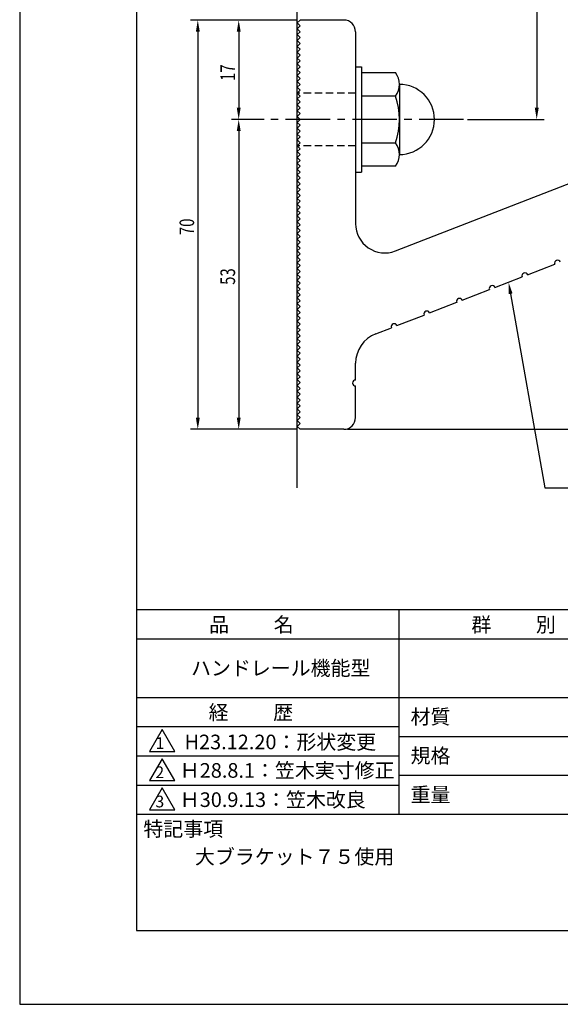
# Model space of a CAD drawing. Extents: x 0 to 210, y 0 to 297.
# Drawn here: x 0 to 93, y 0 to 168 of the extents above; entities that cross this region are included whole.
import ezdxf

# ---------------------------------------------------------------- set-up
doc = ezdxf.new("R2010")
doc.units = 0
doc.header["$LTSCALE"] = 0.4
doc.linetypes.add('CENTER2', pattern=[28.575, 19.05, -3.175, 3.175, -3.175])
doc.linetypes.add('HIDDEN2', pattern=[4.7625, 3.175, -1.5875])
doc.layers.get('0').update_dxf_attribs({"linetype": 'CONTINUOUS'})
doc.layers.get('DEFPOINTS').update_dxf_attribs({"linetype": 'CONTINUOUS'})
for name, color, linetype in [('BIS', 7, 'CONTINUOUS'), ('CENTER', 6, 'CENTER2'), ('DIMS', 1, 'CONTINUOUS'), ('GENKYO', 3, 'CONTINUOUS'), ('HIDDEN', 9, 'HIDDEN2'), ('MODEL', 7, 'CONTINUOUS'), ('TITLE', 7, 'CONTINUOUS')]:
    doc.layers.add(name, color=color, linetype=linetype)
doc.styles.add('DIMS', font='romans.shx', dxfattribs={"width": 0.75, "bigfont": 'bigfont.shx'})
doc.styles.get("Standard").update_dxf_attribs({"font": 'romans.shx', "bigfont": 'bigfont.shx'})

# ---------------------------------------------------------------- blocks, each defined once
blk = doc.blocks.new('*U63')
at = {"layer": 'DIMS', "color": 7, "style": 'DIMS', "width": 0.75}
blk.add_text('17', height=2.5, rotation=90, dxfattribs=at).set_placement((36.86, 157.92))
blk = doc.blocks.new('*U64')
at = {"layer": 'DIMS', "color": 7, "style": 'DIMS', "width": 0.75}
blk.add_text('70', height=2.5, rotation=90, dxfattribs=at).set_placement((29.86, 131.55))
blk = doc.blocks.new('*U65')
at = {"layer": 'DIMS', "color": 7, "style": 'DIMS', "width": 0.75}
blk.add_text('53', height=2.5, rotation=90, dxfattribs=at).set_placement((36.86, 123.05))

msp = doc.modelspace()

# ---------------------------------------------------------------- linework, layer by layer
at = {"layer": 'BIS'}
for p, q in [((57.48, 160.34), (58.48, 160.34)), ((57.48, 160.34), (57.48, 142.34)), ((58.48, 160.34), (58.48, 142.34)), ((58.48, 159.34), (64.3, 159.34)), ((64.98, 157.34), (64.98, 145.34)), ((64.3, 155.34), (58.48, 155.34)), ((58.48, 147.34), (64.3, 147.34)), ((64.3, 143.34), (58.48, 143.34)), ((57.48, 142.34), (58.48, 142.34))]:
    msp.add_line(p, q, dxfattribs=at)
for centre, radius, start, end in [((61.73, 157.34), 3.26, 322.1211, 37.8789), ((64.98, 151.34), 6, 270, 90), ((52.98, 151.34), 12, 340.5288, 19.4712), ((61.73, 145.34), 3.26, 322.1211, 37.8789)]:
    msp.add_arc(centre, radius, start, end, dxfattribs=at)
at = {"layer": 'CENTER'}
msp.add_line((75.98, 151.34), (42.48, 151.34), dxfattribs=at)
at = {"layer": 'DEFPOINTS'}
for p, q in [((0, 297), (0, 0)), ((0, 0), (210, 0))]:
    msp.add_line(p, q, dxfattribs=at)
at = {"layer": 'DIMS'}
for p, q in [((88.48, 225.74), (88.48, 153.34)), ((47.36, 168.34), (29.23, 168.34)), ((47.36, 168.34), (36.23, 168.34)), ((30.48, 166.34), (30.48, 100.34)), ((37.48, 166.34), (37.48, 153.34)), ((41.86, 151.34), (36.23, 151.34)), ((41.86, 151.34), (36.23, 151.34)), ((76.61, 151.34), (89.73, 151.34)), ((37.48, 149.34), (37.48, 100.34)), ((47.36, 98.34), (29.23, 98.34)), ((47.36, 98.34), (36.23, 98.34)), ((56.11, 98.34), (155.73, 98.34)), ((56.11, 98.34), (162.73, 98.34))]:
    msp.add_line(p, q, dxfattribs=at)
msp.add_lwpolyline([(84.01, 121.53), (89.86, 88.34), (140.11, 88.34)], dxfattribs=at)
for points in [[(30.15, 166.34), (30.82, 166.34), (30.48, 168.34)], [(37.15, 166.34), (37.82, 166.34), (37.48, 168.34)], [(37.15, 153.34), (37.82, 153.34), (37.48, 151.34)], [(88.15, 153.34), (88.82, 153.34), (88.48, 151.34)], [(37.15, 149.34), (37.82, 149.34), (37.48, 151.34)], [(83.68, 121.47), (83.66, 123.5), (84.34, 121.59)], [(30.15, 100.34), (30.82, 100.34), (30.48, 98.34)], [(37.15, 100.34), (37.82, 100.34), (37.48, 98.34)]]:
    msp.add_solid(points, dxfattribs=at)
at = {"layer": 'GENKYO'}
msp.add_line((47.48, 88.34), (47.48, 259.34), dxfattribs=at)
at = {"layer": 'HIDDEN'}
for p, q in [((57.48, 155.84), (47.48, 155.84)), ((57.48, 146.84), (47.48, 146.84))]:
    msp.add_line(p, q, dxfattribs=at)
at = {"layer": 'MODEL'}
for p, q in [((47.48, 167.84), (47.98, 168.34)), ((47.98, 167.34), (47.48, 167.84)), ((47.48, 166.84), (47.98, 167.34)), ((47.98, 166.34), (47.48, 166.84)), ((55.48, 168.34), (47.98, 168.34)), ((47.48, 165.84), (47.98, 166.34)), ((47.98, 165.34), (47.48, 165.84)), ((47.48, 164.84), (47.98, 165.34)), ((57.48, 166.34), (57.48, 133.51)), ((47.98, 164.34), (47.48, 164.84)), ((47.48, 163.84), (47.98, 164.34)), ((47.98, 163.34), (47.48, 163.84)), ((47.48, 162.84), (47.98, 163.34)), ((47.98, 162.34), (47.48, 162.84)), ((47.48, 161.84), (47.98, 162.34)), ((47.98, 161.34), (47.48, 161.84)), ((47.48, 160.84), (47.98, 161.34)), ((47.98, 160.34), (47.48, 160.84)), ((47.48, 159.84), (47.98, 160.34)), ((47.98, 159.34), (47.48, 159.84)), ((47.48, 158.84), (47.98, 159.34)), ((47.98, 158.34), (47.48, 158.84)), ((47.48, 157.84), (47.98, 158.34)), ((47.98, 157.34), (47.48, 157.84)), ((47.48, 156.84), (47.98, 157.34)), ((47.98, 156.34), (47.48, 156.84)), ((47.48, 155.84), (47.98, 156.34)), ((47.98, 155.34), (47.48, 155.84)), ((47.48, 154.84), (47.98, 155.34)), ((47.98, 154.34), (47.48, 154.84)), ((47.48, 153.84), (47.98, 154.34)), ((47.98, 153.34), (47.48, 153.84)), ((47.48, 152.84), (47.98, 153.34)), ((47.98, 152.34), (47.48, 152.84)), ((47.48, 151.84), (47.98, 152.34)), ((47.98, 151.34), (47.48, 151.84)), ((47.48, 150.84), (47.98, 151.34)), ((47.98, 150.34), (47.48, 150.84)), ((47.48, 149.84), (47.98, 150.34)), ((47.98, 149.34), (47.48, 149.84)), ((47.48, 148.84), (47.98, 149.34)), ((47.98, 148.34), (47.48, 148.84)), ((47.48, 147.84), (47.98, 148.34)), ((64.29, 128.85), (114.25, 148.25)), ((47.98, 147.34), (47.48, 147.84)), ((47.48, 146.84), (47.98, 147.34)), ((47.98, 146.34), (47.48, 146.84)), ((47.48, 145.84), (47.98, 146.34)), ((47.98, 145.34), (47.48, 145.84)), ((47.48, 144.84), (47.98, 145.34)), ((47.98, 144.34), (47.48, 144.84)), ((47.48, 143.84), (47.98, 144.34)), ((47.98, 143.34), (47.48, 143.84)), ((47.48, 142.84), (47.98, 143.34)), ((47.98, 142.34), (47.48, 142.84)), ((47.48, 141.84), (47.98, 142.34)), ((47.98, 141.34), (47.48, 141.84)), ((47.48, 140.84), (47.98, 141.34)), ((47.98, 140.34), (47.48, 140.84)), ((47.48, 139.84), (47.98, 140.34)), ((47.98, 139.34), (47.48, 139.84)), ((47.48, 138.84), (47.98, 139.34)), ((47.98, 138.34), (47.48, 138.84)), ((47.48, 137.84), (47.98, 138.34)), ((47.98, 137.34), (47.48, 137.84)), ((47.48, 136.84), (47.98, 137.34)), ((47.98, 136.34), (47.48, 136.84)), ((47.48, 135.84), (47.98, 136.34)), ((47.98, 135.34), (47.48, 135.84)), ((47.48, 134.84), (47.98, 135.34)), ((47.98, 134.34), (47.48, 134.84)), ((47.48, 133.84), (47.98, 134.34)), ((47.98, 133.34), (47.48, 133.84)), ((47.48, 132.84), (47.98, 133.34)), ((47.98, 132.34), (47.48, 132.84)), ((47.48, 131.84), (47.98, 132.34)), ((47.98, 131.34), (47.48, 131.84)), ((47.48, 130.84), (47.98, 131.34)), ((47.98, 130.34), (47.48, 130.84)), ((47.48, 129.84), (47.98, 130.34)), ((47.98, 129.34), (47.48, 129.84)), ((47.48, 128.84), (47.98, 129.34)), ((47.98, 128.34), (47.48, 128.84)), ((47.48, 127.84), (47.98, 128.34)), ((47.98, 127.34), (47.48, 127.84)), ((47.48, 126.84), (47.98, 127.34)), ((47.98, 126.34), (47.48, 126.84)), ((47.48, 125.84), (47.98, 126.34)), ((86.93, 124.77), (91.59, 126.58)), ((47.98, 125.34), (47.48, 125.84)), ((47.48, 124.84), (47.98, 125.34)), ((47.98, 124.34), (47.48, 124.84)), ((47.48, 123.84), (47.98, 124.34)), ((47.98, 123.34), (47.48, 123.84)), ((47.48, 122.84), (47.98, 123.34)), ((81.33, 122.6), (86, 124.41)), ((47.98, 122.34), (47.48, 122.84)), ((47.48, 121.84), (47.98, 122.34)), ((47.98, 121.34), (47.48, 121.84)), ((47.48, 120.84), (47.98, 121.34)), ((75.74, 120.43), (80.4, 122.23)), ((47.98, 120.34), (47.48, 120.84)), ((47.48, 119.84), (47.98, 120.34)), ((47.98, 119.34), (47.48, 119.84)), ((70.15, 118.25), (74.81, 120.06)), ((47.48, 118.84), (47.98, 119.34)), ((47.98, 118.34), (47.48, 118.84)), ((47.48, 117.84), (47.98, 118.34)), ((64.55, 116.08), (69.22, 117.89)), ((47.98, 117.34), (47.48, 117.84)), ((47.48, 116.84), (47.98, 117.34)), ((47.98, 116.34), (47.48, 116.84)), ((47.48, 115.84), (47.98, 116.34)), ((47.98, 115.34), (47.48, 115.84)), ((47.48, 114.84), (47.98, 115.34)), ((47.98, 114.34), (47.48, 114.84)), ((60.93, 114.68), (63.62, 115.72)), ((47.48, 113.84), (47.98, 114.34)), ((47.98, 113.34), (47.48, 113.84)), ((47.48, 112.84), (47.98, 113.34)), ((47.98, 112.34), (47.48, 112.84)), ((47.48, 111.84), (47.98, 112.34)), ((47.98, 111.34), (47.48, 111.84)), ((47.48, 110.84), (47.98, 111.34)), ((47.98, 110.34), (47.48, 110.84)), ((47.48, 109.84), (47.98, 110.34)), ((47.98, 109.34), (47.48, 109.84)), ((57.48, 106.76), (57.48, 109.64)), ((47.48, 108.84), (47.98, 109.34)), ((47.98, 108.34), (47.48, 108.84)), ((47.48, 107.84), (47.98, 108.34)), ((47.98, 107.34), (47.48, 107.84)), ((47.48, 106.84), (47.98, 107.34)), ((47.98, 106.34), (47.48, 106.84)), ((47.48, 105.84), (47.98, 106.34)), ((47.98, 105.34), (47.48, 105.84)), ((47.48, 104.84), (47.98, 105.34)), ((47.98, 104.34), (47.48, 104.84)), ((57.48, 100.34), (57.48, 105.76)), ((47.48, 103.84), (47.98, 104.34)), ((47.98, 103.34), (47.48, 103.84)), ((47.48, 102.84), (47.98, 103.34)), ((47.98, 102.34), (47.48, 102.84)), ((47.48, 101.84), (47.98, 102.34)), ((47.98, 101.34), (47.48, 101.84)), ((47.48, 100.84), (47.98, 101.34)), ((47.98, 100.34), (47.48, 100.84)), ((47.48, 99.84), (47.98, 100.34)), ((47.98, 99.34), (47.48, 99.84)), ((47.48, 98.84), (47.98, 99.34)), ((47.98, 98.34), (47.48, 98.84)), ((55.48, 98.34), (47.98, 98.34))]:
    msp.add_line(p, q, dxfattribs=at)
for centre, radius, start, end in [((55.48, 166.34), 2, 0, 90), ((62.48, 133.51), 5, 180, 291.2154), ((92.05, 126.76), 0.5, 21.2154, 201.2154), ((86.46, 124.59), 0.5, 21.2154, 201.2154), ((80.87, 122.42), 0.5, 21.2154, 201.2154), ((75.27, 120.24), 0.5, 21.2154, 201.2154), ((69.68, 118.07), 0.5, 21.2154, 201.2154), ((64.09, 115.9), 0.5, 21.2154, 201.2154), ((62.88, 109.64), 5.4, 111.2154, 180), ((57.48, 106.26), 0.5, 90, 270), ((55.48, 100.34), 2, 270, 0)]:
    msp.add_arc(centre, radius, start, end, dxfattribs=at)
at = {"layer": 'TITLE'}
for p, q in [((20, 284.38), (20, 12.62)), ((20, 67.5), (199.75, 67.5)), ((64.88, 67.5), (64.88, 32.5)), ((20, 62.5), (199.75, 62.5)), ((20, 52.5), (199.75, 52.5)), ((20, 47.5), (64.88, 47.5)), ((24.38, 47), (22.21, 43.25)), ((26.54, 43.25), (24.38, 47)), ((64.88, 45.83), (109.88, 45.83)), ((20, 42.5), (64.88, 42.5)), ((22.21, 43.25), (26.54, 43.25)), ((24.38, 42), (22.21, 38.25)), ((26.54, 38.25), (24.38, 42)), ((64.88, 39.17), (109.88, 39.17)), ((20, 37.5), (64.88, 37.5)), ((22.21, 38.25), (26.54, 38.25)), ((24.38, 37), (22.21, 33.25)), ((26.54, 33.25), (24.38, 37)), ((20, 32.5), (199.75, 32.5)), ((22.21, 33.25), (26.54, 33.25)), ((20, 12.62), (199.75, 12.62))]:
    msp.add_line(p, q, dxfattribs=at)

# ---------------------------------------------------------------- block references
for name in ['*U63', '*U64', '*U65']:
    msp.add_blockref(name, (0, 0))

# ---------------------------------------------------------------- texts
for s, height, p in [('品          名', 2.5, (32.42, 63.68)), ('群          別', 2.5, (77.29, 63.68)), ('ハンドレール機能型', 2.5, (29.33, 56.25)), ('経          歴', 2.5, (32.33, 48.68)), ('材質', 2.5, (66.9, 47.94)), ('1', 2, (23.25, 43.68)), ('H23.12.20：形状変更', 2.5, (28.21, 43.62)), ('規格', 2.5, (66.9, 41.27)), ('2', 2, (23.22, 38.68)), ('Ｈ28.8.1：笠木実寸修正', 2.5, (27.4, 38.75)), ('重量', 2.5, (66.9, 34.6)), ('3', 2, (23.22, 33.68)), ('Ｈ30.9.13：笠木改良', 2.5, (27.4, 33.75)), ('特記事項', 2.5, (21.17, 28.74)), ('大ブラケット７５使用', 2.5, (30, 24))]:
    msp.add_text(s, height=height, dxfattribs=at).set_placement(p)

doc.saveas('drawing.dxf')
